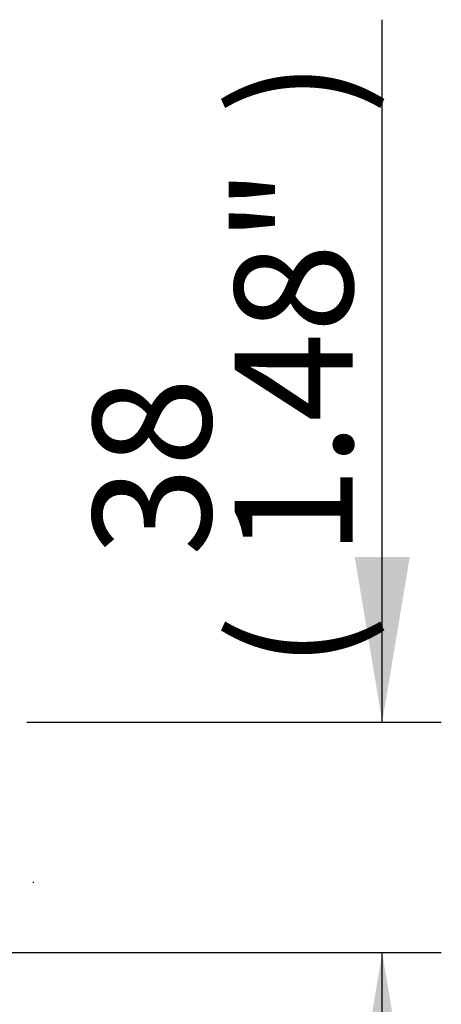
# Paper-space layout 'Sheet1' of a CAD drawing. Units: millimetres. Extents: x 0 to 3564, y 0 to 2520.
# Drawn here: x 1239 to 1308, y 1571 to 1731 of the extents above; entities that cross this region are included whole.
import ezdxf
from ezdxf.enums import TextEntityAlignment as Align
from ezdxf.lldxf.tags import DXFTag

# ---------------------------------------------------------------- set-up
doc = ezdxf.new("R2010")
doc.units = ezdxf.units.MM
doc.header["$LTSCALE"] = 6
for name, color, linetype in [('Default', 7, 'Continuous'), ('TSH-1', 7, 'Continuous'), ('visible', 7, 'Continuous')]:
    doc.layers.add(name, color=color, linetype=linetype)
doc.styles.add('SEACAD_Arial', font='arial.ttf')
tags = doc.linetypes.add('HIDDEN2', pattern=[4.7625, 3.175, -1.5875]).pattern_tags.tags
tags[6:7] = [DXFTag(74, 4), DXFTag(75, 0), DXFTag(340, '0'), DXFTag(46, 0.0), DXFTag(50, 0.0), DXFTag(44, 0.0), DXFTag(45, 0.0)]
tags[4:5] = [DXFTag(74, 4), DXFTag(75, 0), DXFTag(340, '0'), DXFTag(46, 0.0), DXFTag(50, 0.0), DXFTag(44, 0.0), DXFTag(45, 0.0)]
doc.dimstyles.new('ISO-InstDr', dxfattribs={"dimtxt": 19.2, "dimasz": 26.88, "dimexe": 9.6, "dimexo": 9.6, "dimgap": 4.8, "dimtad": 1, "dimdec": 0, "dimzin": 0, "dimdsep": 46, "dimtxsty": 'SEACAD_Arial', "dimblk1": '_SE_FILLED', "dimblk2": '_SE_FILLED', "dimsah": 1, "dimcen": 9.6, "dimadec": 0, "dimazin": 0, "dimtfac": 0.5, "dimtofl": 0, "dimtmove": 0, "dimatfit": 3, "dimfxl": 1, "dimtzin": 0, "dimarcsym": 0})

# ---------------------------------------------------------------- blocks, each defined once
blk = doc.blocks.new('SE3')
at = {"layer": 'visible', "color": 7, "linetype": 'HIDDEN2'}
blk.add_line((1241.23, 1590.33), (1241.23, 1590.46), dxfattribs=at)
blk = doc.blocks.new('DMBLK6740')
at = {"layer": 'Default', "linetype": 'Continuous'}
for points in [[(1302.41, 1643.35), (1293.45, 1643.35), (1297.93, 1616.47)], [(1302.41, 1552.09), (1297.93, 1578.97), (1293.45, 1552.09)]]:
    blk.add_hatch(color=7, dxfattribs=at).paths.add_polyline_path(points)
at = {"layer": 'Default', "color": 7, "linetype": 'Continuous'}
for p, q in [((1297.93, 1616.47), (1297.93, 1730.76)), ((1240.12, 1616.47), (1307.53, 1616.47)), ((1235.75, 1578.97), (1307.53, 1578.97)), ((1297.93, 1525.21), (1297.93, 1578.97))]:
    blk.add_line(p, q, dxfattribs=at)
at = {"layer": 'Default', "color": 7, "linetype": 'Continuous', "style": 'SEACAD_Arial'}
for s, p in [(')', (1273.93, 1715.28)), ('1.48"', (1273.93, 1643.48)), ('38', (1250.89, 1643.48)), ('(', (1273.93, 1625.12))]:
    blk.add_text(s, height=19.2, rotation=90, dxfattribs=at).set_placement(p, align=Align.TOP_LEFT)
blk = doc.blocks.new('_SE_FILLED')
at = {"color": 0}
blk.add_line((0, 0), (-1, 0), dxfattribs=at)
blk.add_solid([(0, 0), (-1, -0.1665), (-1, 0.1665), (0, 0)], dxfattribs=at)

psp = doc.layouts.new('Sheet1')

# ---------------------------------------------------------------- block references
at = {"layer": 'TSH-1'}
psp.add_blockref('SE3', (0, 0), dxfattribs=at)

# ---------------------------------------------------------------- dimensions: what is measured, and where the dimension line sits
at = {"layer": 'Default', "color": 7, "linetype": 'Continuous'}
dim = psp.add_linear_dim(base=(1297.93022506, 1616.47357013), p1=(1226.15322776, 1578.97357013), p2=(1230.52368466, 1616.47357013), angle=90, text='\\A1;<>', dimstyle='ISO-InstDr', override={"dimpost": '\\X'}, dxfattribs=at)
dim.commit()
dim.dimension.update_dxf_attribs({"geometry": 'DMBLK6740', "text_midpoint": (1297.93022506, 1618.3993325), "dimtype": 160})

doc.saveas('drawing.dxf')
